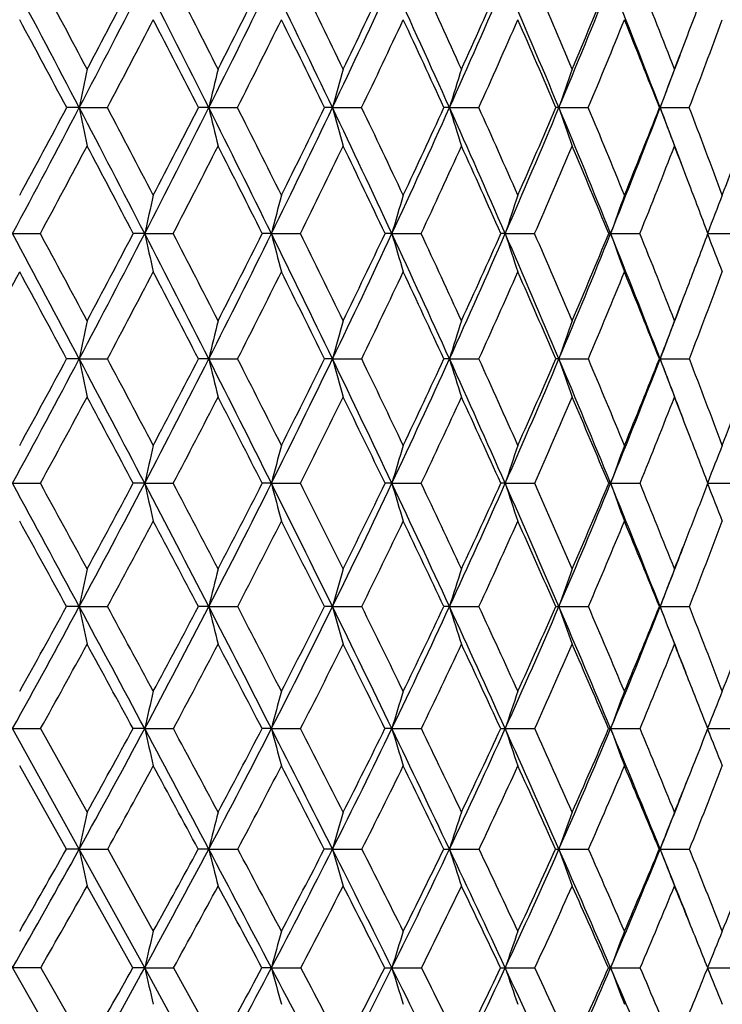
# Model space of a CAD drawing. Units: inches. Extents: x 0 to 11, y 0 to 8.5.
# Drawn here: x 5.6 to 5.8, y 5.2 to 5.5 of the extents above; entities that cross this region are included whole.
import ezdxf

# ---------------------------------------------------------------- set-up
doc = ezdxf.new("R2010")
doc.units = ezdxf.units.IN
doc.header["$LTSCALE"] = 0.605
doc.header["$MEASUREMENT"] = 0
doc.layers.get('0').update_dxf_attribs({"linetype": 'CONTINUOUS'})

msp = doc.modelspace()

# ---------------------------------------------------------------- linework, layer by layer
at = {"color": 7, "linetype": 'CONTINUOUS'}
for p, q in [((5.7520208801, 4.9827099478), (5.132407836, 6.067932144)), ((5.6388667104, 5.453676685), (5.6353691742, 5.453677073)), ((5.6388667104, 5.453676685), (5.6467247763, 5.453677073)), ((5.6750324207, 5.453676685), (5.6721684484, 5.453677073)), ((5.6750324207, 5.453676685), (5.683061163, 5.453677073)), ((5.70956904, 5.453676685), (5.7073587202, 5.453677073)), ((5.70956904, 5.453676685), (5.7177121428, 5.453677073)), ((5.7422343187, 5.453676685), (5.7406931553, 5.453677073)), ((5.7422343187, 5.453676685), (5.7504346641, 5.453677073)), ((5.7727991333, 5.453676685), (5.7719379364, 5.453677073)), ((5.7727991333, 5.453676685), (5.7809992017, 5.453677073)), ((5.8010490937, 5.453676685), (5.800873904, 5.453677073)), ((5.8010490937, 5.453676685), (5.8091913674, 5.453677073)), ((5.6202516192, 5.4185040457), (5.6280108119, 5.418504713)), ((5.6571373497, 5.4185040457), (5.6539472055, 5.418504713)), ((5.6571373497, 5.4185040457), (5.6650947284, 5.418504713)), ((5.6925195103, 5.4185040457), (5.689973879, 5.418504713)), ((5.6925195103, 5.4185040457), (5.7006192596, 5.418504713)), ((5.7261499206, 5.4185040457), (5.7242666578, 5.418504713)), ((5.7261499206, 5.4185040457), (5.7343352265, 5.418504713)), ((5.7577926872, 5.4185040457), (5.7565850027, 5.418504713)), ((5.7577926872, 5.4185040457), (5.7660061358, 5.418504713)), ((5.787225859, 5.4185040457), (5.7867022239, 5.418504713)), ((5.787225859, 5.4185040457), (5.7954098388, 5.418504713)), ((5.8144070913, 5.4185040481), (5.8223400897, 5.418504713)), ((5.6388663643, 5.3835170719), (5.6353528238, 5.3835178248)), ((5.6388663643, 5.3835170719), (5.6467409418, 5.3835178248)), ((5.6750320108, 5.3835170719), (5.6721527437, 5.3835178248)), ((5.6750320108, 5.3835170719), (5.6830766487, 5.3835178248)), ((5.7095685691, 5.3835170719), (5.7073437714, 5.3835178248)), ((5.7095685691, 5.3835170719), (5.7177268402, 5.3835178248)), ((5.7422337901, 5.3835170719), (5.7406790671, 5.3835178248)), ((5.7422337901, 5.3835170719), (5.7504484699, 5.3835178248)), ((5.7727985508, 5.3835170719), (5.7719248078, 5.3835178248)), ((5.7727985508, 5.3835170719), (5.7810120192, 5.3835178248)), ((5.8010484613, 5.3835170719), (5.8008618269, 5.3835178248)), ((5.8010484613, 5.3835170719), (5.8092031067, 5.3835178248)), ((5.6202516885, 5.3487768916), (5.628031669, 5.3487777648)), ((5.6571374335, 5.3487768916), (5.6539268822, 5.3487777648)), ((5.6571374335, 5.3487768916), (5.6651147954, 5.3487777648)), ((5.6925196079, 5.3487768916), (5.6899544442, 5.3487777648)), ((5.6925196079, 5.3487768916), (5.7006383958, 5.3487777648)), ((5.7261500312, 5.3487768916), (5.7242482478, 5.3487777648)), ((5.7261500312, 5.3487768916), (5.7343532976, 5.3487777648)), ((5.7577928102, 5.3487768916), (5.7565677468, 5.3487777648)), ((5.7577928102, 5.3487768916), (5.7660230151, 5.3487777648)), ((5.7872259935, 5.3487768916), (5.7954254078, 5.3487777648)), ((5.8143924983, 5.34877689), (5.8223542393, 5.3487777648)), ((5.6388666975, 5.3143446938), (5.6353270029, 5.3143459586)), ((5.6388666975, 5.3143446938), (5.6467664697, 5.3143459586)), ((5.6750324054, 5.3143446938), (5.6721279423, 5.3143459586)), ((5.6750324054, 5.3143446938), (5.6831011031, 5.3143459586)), ((5.7095690224, 5.3143446938), (5.7073201635, 5.3143459586)), ((5.7095690224, 5.3143446938), (5.7177500494, 5.3143459586)), ((5.7422342989, 5.3143446938), (5.7406568184, 5.3143459586)), ((5.7422342989, 5.3143446938), (5.7504702713, 5.3143459586)), ((5.7727991115, 5.3143446938), (5.7810322597, 5.3143459586)), ((5.80104907, 5.3143446938), (5.8008427539, 5.3143459586)), ((5.80104907, 5.3143446938), (5.8092216444, 5.3143459586)), ((5.6202515883, 5.2802813106), (5.6280649838, 5.2802828885)), ((5.638866376, 5.2466459213), (5.6202515883, 5.2802813106)), ((5.6280649838, 5.2802828885), (5.6410630901, 5.2569711485)), ((5.6571373125, 5.2802813106), (5.653894418, 5.2802828885)), ((5.6571373125, 5.2802813106), (5.6651468479, 5.2802828885)), ((5.6925194669, 5.2802813106), (5.6899233992, 5.2802828885)), ((5.6925194669, 5.2802813106), (5.7006689613, 5.2802828885)), ((5.7261498713, 5.2802813106), (5.7242188397, 5.2802828885)), ((5.7261498713, 5.2802813106), (5.7343821616, 5.2802828885)), ((5.7577926324, 5.2802813106), (5.7660499752, 5.2802828885)), ((5.7872257991, 5.2802813106), (5.795450275, 5.2802828885)), ((5.8143691932, 5.2802813128), (5.822376839, 5.2802828885)), ((5.6352868619, 5.2466476497), (5.6222396965, 5.2698766938)), ((5.638866376, 5.2466459213), (5.6352868485, 5.2466476514)), ((5.638866376, 5.2466459213), (5.6468061659, 5.2466476514)), ((5.6571374763, 5.2134972342), (5.638866376, 5.2466459213)), ((5.6468061659, 5.2466476514), (5.6595386264, 5.2237075843)), ((5.6750320246, 5.2466459213), (5.6720893731, 5.2466476514)), ((5.6750320246, 5.2466459213), (5.6831391295, 5.2466476514)), ((5.709568585, 5.2466459213), (5.70728345, 5.2466476514)), ((5.709568585, 5.2466459213), (5.7177861394, 5.2466476514)), ((5.742233808, 5.2466459213), (5.7505041716, 5.2466476514)), ((5.7727985705, 5.2466459213), (5.7810637327, 5.2466476514)), ((5.8010484827, 5.2466459213), (5.8092504693, 5.2466476514)), ((5.6538492766, 5.2134991924), (5.6410630907, 5.2363453721)), ((5.62811132, 5.2134991947), (5.6202517239, 5.2134972342)), ((5.6281112695, 5.2134992531), (5.6410630901, 5.1909770034)), ((5.6571374763, 5.2134972342), (5.6538492615, 5.2134991947)), ((5.6571374763, 5.2134972342), (5.6651914283, 5.2134991947)), ((5.6750323775, 5.1808940521), (5.6571374763, 5.2134972342)), ((5.6651914283, 5.2134991947), (5.6776338927, 5.1909770034)), ((5.6925196578, 5.2134972342), (5.6898802162, 5.2134991947)), ((5.6925196578, 5.2134972342), (5.7007114729, 5.2134991947)), ((5.7261500878, 5.2134972342), (5.7344223064, 5.2134991947)), ((5.7577928732, 5.2134972342), (5.7660874715, 5.2134991947)), ((5.7872260623, 5.2134972342), (5.7954848599, 5.2134991947)), ((5.8143367658, 5.2134972333), (5.8224082698, 5.2134991947))]:
    msp.add_line(p, q, dxfattribs=at)
for centre, radius, start, end in [((-0.0683605007, 2.4663144691), 6.4417990848, 27.6291321911, 27.9840596563), ((0.0960625368, 2.5317134299), 6.2727764265, 27.8739032343, 28.1280423292), ((1.7840048121, 7.471448722), 4.3510187598, 332.3708377723, 332.8942182174), ((1.7328780763, 7.531386917), 4.4211214757, 332.1263168138, 332.48587502), ((1.1358720939, 3.1745612348), 5.079206996, 26.6612579564, 27.1076706329), ((1.2447830676, 3.2154700058), 4.9707026771, 26.9002431182, 27.2182180431), ((2.3801152133, 7.1080642904), 3.6869333806, 333.3386384182, 333.9507882593), ((2.3460243127, 7.154621837), 3.7358329447, 333.1001013191, 333.5217992921), ((1.9489852595, 3.6589580317), 4.1668939769, 25.5125621893, 26.0515568377), ((2.0275959109, 3.6874431663), 4.0910319191, 25.7443192774, 26.1269078514), ((2.8334637676, 6.8262935011), 3.1868571449, 334.4872619692, 335.1883895546), ((2.8103582713, 6.8638768179), 3.2219985478, 334.256167753, 334.7401796324), ((2.5362195048, 4.014043745), 3.5144094794, 24.182047763, 24.8144278217), ((2.5965982613, 4.0356333702), 3.4579668024, 24.4049573351, 24.8527384023), ((3.1895270394, 6.5999601569), 2.7982637924, 335.8177174063, 336.6075370897), ((3.1743251528, 6.6310176823), 2.8235394869, 335.5956821311, 336.1419220277), ((2.9798851754, 4.2871097866), 3.0267551445, 22.6697128516, 23.3957557105), ((3.0285246562, 4.3046377555), 2.9826850411, 22.8819695277, 23.395158405), ((3.4753214719, 6.4133183358), 2.4898425056, 337.3300197482, 338.2074975005), ((3.4661622434, 6.4394358061), 2.5076525577, 337.1188267949, 337.7267152232), ((3.3254413668, 4.5045163696), 2.6513277658, 20.9770721394, 21.796257689), ((3.3661336098, 4.5195506384), 2.6155546387, 21.1766886421, 21.7549445878), ((3.7059076107, 6.2776135143), 2.2511671856, 339.0849935241, 339.4928085594), ((-0.1833836671, 2.3574199621), 6.5912588146, 28.0182003001, 28.2601997657), ((1.8727338568, 7.4392187915), 4.2644323627, 332.2506059138, 332.6226678042), ((1.0690412654, 3.1010005032), 5.1695132201, 27.0717555883, 27.3777381175), ((2.4511360338, 7.0825434945), 3.6191913268, 333.2522329161, 333.6866114589), ((1.9080965617, 3.6053130989), 4.225025722, 25.9432009989, 26.3140035285), ((2.8919822819, 6.8053290024), 3.13236527, 334.4364720241, 334.933212512), ((2.511029402, 3.9728902368), 3.5529505529, 24.6312503206, 25.0675253345), ((3.2394434584, 6.5819323914), 2.7528234412, 335.8043450372, 336.3632850691), ((2.9650718209, 4.2543894698), 3.0523414225, 23.1355286989, 23.637584896), ((3.5189977772, 6.3973026436), 2.4509344466, 337.3558593096, 337.9762853977), ((3.3179725628, 4.4777831508), 2.667802097, 21.4570988625, 22.0247069649), ((3.7469344185, 6.2416139512), 2.2076567323, 339.0893919094, 339.7699064521), ((3.7008280343, 6.2795557289), 2.2566054108, 338.8243845543, 339.084970079), ((3.7021567039, 6.2583794785), 2.2478647312, 339.0234749661, 339.4412227214), ((7.8851563484, 4.9994856193), 2.2917475127, 168.29529358, 168.5691295248), ((7.602800472, 4.9919969203), 1.9822809751, 166.2127983503, 166.5319388294), ((7.4180623959, 4.9836652254), 1.771965101, 164.2580962435, 164.6182682154), ((7.2933118719, 4.9747238604), 1.6233414256, 162.4431769392, 162.8399838674), ((7.2075484642, 4.9654232376), 1.5155517383, 160.7771970036, 161.2062653035), ((7.1481045384, 4.9560238374), 1.4360420355, 159.266784893, 159.7238775735), ((1.7681446723, 7.4797409), 4.3689158037, 331.8490601036, 332.3709491312), ((1.7168252976, 7.5399734138), 4.4393263833, 331.6099680389, 331.9684383124), ((0.0447679683, 2.5254566873), 6.3141438922, 27.2700644174, 27.6297204925), ((7.7779142016, 5.8861779863), 2.1823339674, 191.4307207684, 191.7181232224), ((0.1988602032, 2.5859039947), 6.1565697296, 27.5053530776, 27.7624601332), ((2.3608353753, 7.1177291563), 3.7085000584, 332.729149494, 333.3388537735), ((2.3265376612, 7.1646025829), 3.7577269146, 332.4952613098, 332.9152057333), ((1.2348387537, 3.2241732291), 4.9685013294, 26.2091049016, 26.6620744977), ((7.5108217531, 5.8933227673), 1.887699963, 193.467890971, 193.8028352216), ((1.337243693, 3.2622114188), 4.867098848, 26.4382113275, 26.7604420068), ((2.8125651834, 6.8362471625), 3.2100050577, 333.7899119156, 334.4875866514), ((2.7891765802, 6.8741899434), 3.2455575669, 333.5625636148, 334.0441045523), ((2.0373887255, 3.7010643057), 4.0689751061, 24.9660808846, 25.513627268), ((7.3366004551, 5.9012720227), 1.6874752774, 195.3815449676, 195.7595436439), ((2.1116007112, 3.7277922611), 3.9978391715, 25.1875247063, 25.5757751774), ((3.1683285554, 6.6094561406), 2.8214919862, 335.0327522326, 335.8181456028), ((3.1527794929, 6.6408943499), 2.8472411365, 334.8134252863, 335.356491894), ((2.6159907902, 4.0497775646), 3.4270003414, 23.5403566146, 24.1833713025), ((7.2194072207, 5.909803061), 1.5459919318, 197.1598163588, 197.5762529602), ((2.6732470016, 4.0702570068), 3.3738605469, 23.7524778992, 24.2073901577), ((3.4548447157, 6.4218469678), 2.5120243587, 336.4583201075, 337.3305328056), ((3.4452902555, 6.448344676), 2.5303464533, 336.2486569152, 336.8527562972), ((3.0521352392, 4.3171997303), 2.9484897649, 21.9325428924, 22.671291626), ((7.1392345137, 5.9186769289), 1.4433886779, 198.7935252548, 199.2438079826), ((3.0984755345, 4.3340123638), 2.9068165209, 22.1334987967, 22.6552810359), ((3.6888637151, 6.2634861442), 2.262104868, 338.0660197095, 339.0232334231), ((3.6842412148, 6.2860806853), 2.2744295525, 337.8678216632, 338.5318800131), ((3.3695800554, 4.5214613819), 2.6040482053, 20.6090221223, 20.9766197638), ((7.0840099204, 5.9276450705), 1.3677114145, 200.275906134, 200.7555872277), ((3.4297869163, 4.5440690065), 2.5473422182, 20.3328320435, 20.9210515628), ((3.8807743583, 6.1471574726), 2.0663663248, 339.6686708093, 340.3907401555), ((1.8603748664, 7.4457006615), 4.2783880178, 331.7172977114, 332.0884385817), ((-0.0825402911, 2.4109560087), 6.4770856149, 27.6673041942, 27.9117610975), ((2.4343914638, 7.0909630934), 3.6379335642, 332.6304700995, 333.0632030007), ((1.1617123514, 3.1482033459), 5.0655128863, 26.6274778899, 26.9372347189), ((2.8729399093, 6.8144319661), 3.1534716431, 333.7260439104, 334.220368607), ((1.9932546018, 3.6465547771), 4.1304064655, 25.4041994844, 25.7802230938), ((3.2196428437, 6.5908333042), 2.7745327726, 335.0054598639, 335.5612386659), ((2.5892762876, 4.0085595608), 3.466956858, 23.9965038328, 24.439523821), ((3.4996177421, 6.4053982752), 2.4719375507, 336.4693946158, 337.0860157873), ((3.0368355305, 4.2848338241), 2.9743867496, 22.4045877707, 22.9149204772), ((3.7288690146, 6.2485290603), 2.2270005378, 338.1171809748, 338.7934176844), ((3.3676632552, 4.4972257621), 2.6144429593, 20.9731356974, 21.206578276), ((3.3916205481, 4.5063880476), 2.5887934182, 20.6300615413, 20.9735732337), ((7.744545824, 4.9555680163), 2.1381262605, 167.2017848315, 167.4955861625), ((7.5154326849, 4.9474945871), 1.8827804843, 165.1761132668, 165.5126081276), ((7.3627803948, 4.9386798303), 1.7055176888, 163.2851475822, 163.6600182654), ((7.2585831297, 4.9293706088), 1.5784877166, 161.5394343057, 161.9483193886), ((7.1865460936, 4.9198276415), 1.4855218865, 159.9468102568, 160.3854340965), ((7.1363591243, 4.910384082), 1.4163957701, 158.5127444128, 158.9677225086), ((-1.7476920472, 1.4759598056), 8.3564495424, 27.8792516509, 28.1509791777), ((-1.4294702609, 1.6177398427), 8.0158500916, 28.1070310168, 28.3044232953), ((2.3521490773, 7.1221790873), 3.7182598253, 332.121315347, 332.7295303511), ((2.3133206972, 7.1715028958), 3.7726367704, 331.8934920274, 332.3116977673), ((0.1817886858, 2.5959775078), 6.1600405071, 26.9054593404, 27.2709755597), ((7.5971698484, 5.8487310379), 1.9871641504, 192.5037197262, 192.8195868818), ((0.3660701822, 2.6728371242), 5.9681112296, 27.1279171043, 27.3907450229), ((2.8004864532, 6.8421617951), 3.2234541397, 333.0951728124, 333.7904139506), ((2.7744151406, 6.8815606093), 3.2620569316, 332.872787823, 333.3520544351), ((1.352287468, 3.2818731124), 4.8376446673, 25.7493711498, 26.2103293778), ((7.3868120772, 5.8562552932), 1.7499295577, 194.4866039554, 194.8483589829), ((1.4737222353, 3.3299386946), 4.7147392788, 25.9651726772, 26.294589671), ((3.1547864077, 6.6157258342), 2.8364150483, 334.2513075708, 335.0334058323), ((3.1375121329, 6.6481141645), 2.8641296219, 334.0357346939, 334.5759999123), ((2.1406285044, 3.7490127442), 3.9551441227, 24.4098114429, 24.9676393997), ((7.247380845, 5.8644705721), 1.5852538182, 196.3391122977, 196.7421096065), ((2.227741105, 3.7822754267), 3.8695540583, 24.6174537871, 25.014460801), ((3.4409585139, 6.4278597222), 2.5271563996, 335.5909589124, 336.4590923367), ((3.4304236819, 6.4549315029), 2.5466069775, 335.3836729505, 335.9845217948), ((2.707974191, 4.0897297198), 3.3267152071, 22.8865913519, 23.5422581201), ((7.1528340954, 5.8731467597), 1.4672561222, 198.0507415702, 198.4902893886), ((2.7744078657, 4.1146355197), 3.2633931855, 23.0843942974, 23.5496753192), ((3.675639245, 6.2687745846), 2.2763475169, 337.1143119988, 338.0668806739), ((3.6705636663, 6.2916875594), 2.2892118221, 336.9169608606, 337.5774733745), ((3.1346246284, 4.3502942488), 2.8596093193, 21.1810428789, 21.934781394), ((7.0880135469, 5.8820408382), 1.3809109193, 199.6135684113, 200.0850681563), ((3.1877110735, 4.3701701331), 2.8105334444, 21.3671518684, 21.9008776074), ((3.8691056892, 6.15152054), 2.0788241284, 338.9427389995, 339.3529128896), ((7.0433301052, 5.890845013), 1.3167236357, 201.031901671, 201.5209908404), ((1.8738567376, 7.4384563723), 4.2630831321, 331.181861011, 331.5539172021), ((-2.0129337959, 1.2715053694), 8.683601485, 28.2641807184, 28.446357503), ((2.4385099075, 7.0888350528), 3.6332978432, 332.0073722408, 332.440436135), ((0.0481132823, 2.4792097146), 6.329678154, 27.3122655901, 27.5600782666), ((2.8713226526, 6.815242238), 3.1552805469, 333.0151408822, 333.5091792052), ((1.2773229465, 3.2059022949), 4.9363036735, 26.1768279243, 26.4915073191), ((3.2146360651, 6.5931845556), 2.7800642129, 334.206951281, 334.7618323768), ((2.0967877603, 3.6954486192), 4.0159085571, 24.8564037196, 25.2390481712), ((3.4929690762, 6.4083136869), 2.4791974048, 335.5840511437, 336.1992452764), ((2.6826431597, 4.0498381413), 3.3648718596, 23.3504323051, 23.8018424764), ((3.721855455, 6.2513657021), 2.2345661086, 337.1466234002, 337.8210418911), ((3.1212957186, 4.3193667442), 2.8831392747, 21.6597879787, 22.1802760889), ((3.9114718647, 6.1160489267), 2.0342039431, 338.8932319171, 339.6250323315), ((3.8685267966, 6.1517444336), 2.0794448087, 338.6344684748, 338.9427129392), ((3.8681151253, 6.1324645675), 2.0729577016, 338.8203043643, 339.2965170876), ((7.9180689662, 4.9189966281), 2.3260575538, 168.212532747, 168.4804139049), ((7.6314952143, 4.9112292498), 2.0126609386, 166.1163837813, 166.4285117389), ((7.4439212009, 4.9025874944), 1.7997978526, 164.1493325754, 164.5015024058), ((7.317190061, 4.893313374), 1.6494808033, 162.3234037083, 162.7112942341), ((7.2300081287, 4.8836666223), 1.5405551681, 160.6477436912, 161.0670620499), ((7.1695314268, 4.8739174154), 1.4602867652, 159.1289362711, 159.5755296642), ((2.3654625196, 7.1151332513), 3.7031969058, 331.5115570831, 332.1213573496), ((2.3280806422, 7.1635572312), 3.7558740261, 331.2907433755, 331.7099821768), ((-1.5316886412, 1.5900979938), 8.1121444383, 27.6028257143, 27.8800607586), ((7.7061565569, 5.8048514831), 2.1097894271, 191.5196786642, 191.8146787659), ((-1.2305053948, 1.7238959102), 7.7903369459, 27.8179693296, 28.0189955981), ((2.8076625891, 6.8385128549), 3.2154035717, 332.3989496464, 333.0952922843), ((2.7823606804, 6.8774459166), 3.2531091932, 332.1826125497, 332.6625131267), ((0.3541879514, 2.6833259787), 5.9667757997, 26.533144847, 26.9066181275), ((7.4497042487, 5.8119246093), 1.8256490819, 193.5716051625, 193.9153156531), ((0.5268565123, 2.7550878799), 5.7875081054, 26.7425700568, 27.0106252986), ((3.1578277195, 6.6142463553), 2.8330329918, 333.4688925939, 334.251537273), ((3.1409674695, 6.6464036825), 2.8602741359, 333.2582389558, 333.7987028079), ((1.497258158, 3.3516572046), 4.6767524544, 25.2793060646, 25.7509105598), ((7.2828777551, 5.8197941234), 1.6326786152, 195.4986405267, 195.8864252854), ((1.6100165235, 3.3961752091), 4.5632022438, 25.4816613603, 25.8180629423), ((3.4417213224, 6.427498533), 2.5263125114, 334.7230234346, 335.5912690856), ((3.4312471494, 6.4545376907), 2.545694298, 334.5193987261, 335.1200620858), ((2.2661281108, 3.8058257841), 3.8173839856, 23.8404222139, 24.4117525269), ((7.1710503975, 5.8282395844), 1.4964274158, 197.2888758062, 197.7159717091), ((2.3463739041, 3.8364912162), 3.7391195458, 24.0341871963, 24.4400486528), ((3.6754728674, 6.2688290844), 2.2765219924, 336.1622420215, 337.1146767738), ((3.6701978807, 6.2918316074), 2.2896047913, 335.9671413981, 336.6272071064), ((2.8184556583, 4.1362256607), 3.2068485762, 22.2168482544, 22.8889417324), ((7.0948896922, 5.837024435), 1.3977102399, 198.933135439, 199.3948118457), ((2.879229954, 4.1591666372), 3.1495039267, 22.4003298476, 22.8763785165), ((3.8695878229, 6.1318891822), 2.0713765986, 337.7862050628, 338.8204272338), ((3.8685611522, 6.1517225757), 2.0794048516, 337.6012833259, 338.3192280696), ((3.2011714431, 4.3760935716), 2.788236471, 20.8125974343, 21.1807968208), ((7.0427274214, 5.8459026251), 1.3249781281, 200.4246948472, 200.9163767851), ((3.2810801938, 4.4065531141), 2.7103257201, 20.5821025508, 21.1284647829), ((4.0338759867, 6.0294224973), 1.9061785141, 339.419796527, 340.1932990839), ((2.4488593619, 7.0833313835), 3.6215760125, 331.3831565361, 331.8166200378), ((-1.7731146709, 1.400114673), 8.4114735072, 27.9978049296, 28.1838928358), ((2.8764158196, 6.8126503384), 3.1495658255, 332.3036581796, 332.7977182794), ((0.2332744945, 2.5744960496), 6.1214373469, 26.949664834, 27.2030140122), ((3.2161849709, 6.5924432497), 2.7783471091, 333.4084105121, 333.9628868216), ((1.4301490019, 3.2806865251), 4.7661609049, 25.7160403392, 26.0380556393), ((3.4925937162, 6.4084946501), 2.4796140623, 334.6991229003, 335.3135601248), ((2.2275534601, 3.7556845259), 3.8719359435, 24.2957134353, 24.687616808), ((3.7207841963, 6.2518282792), 2.2357330023, 336.1767228964, 336.8501615787), ((2.7968688963, 4.0988076444), 3.2405914747, 22.6886213656, 23.1512705402), ((3.9108508224, 6.1162937999), 2.0348715518, 337.8407888347, 338.5716409454), ((3.1998389261, 4.3503989394), 2.7986876767, 21.1825299877, 21.4286682352), ((3.2368183858, 4.3647059421), 2.7590370741, 20.8959640019, 21.1829833692), ((7.7722090772, 4.8747308632), 2.1675441622, 167.080184192, 167.3671991727), ((7.5401909106, 4.8663070436), 1.9096246744, 165.0369057714, 165.3655204542), ((7.3855762336, 4.857109716), 1.7307316177, 163.1301385328, 163.4961040075), ((7.2800162949, 4.8473964592), 1.6026686105, 161.3704429098, 161.7694746644), ((7.2070169963, 4.8374393099), 1.5090634891, 159.7656152932, 160.1935209667), ((7.1561546694, 4.8275795816), 1.4395739684, 158.3210456442, 158.765583485), ((-4.8979826817, -0.3599227326), 11.9675605561, 28.3031977061, 28.4905935749), ((-4.4158705097, -0.1385888906), 11.4451371239, 28.5130986587, 28.6494620588), ((2.833249882, 6.825151017), 3.1865375349, 331.6978261158, 332.3987030971), ((2.814764046, 6.8602237198), 3.2164133163, 331.4873087786, 331.9711178046), ((-1.2710197405, 1.7262349322), 7.8180670293, 27.3194388059, 27.6038248229), ((7.5285636118, 5.768238093), 1.9178591294, 192.6334671637, 192.957372117), ((-1.0560402052, 1.8158529529), 7.59312072, 27.5246043197, 27.7283242405), ((3.1771166451, 6.604626778), 2.8114784372, 332.6816802003, 333.4686992206), ((3.16480087, 6.6342912387), 2.8335394091, 332.4760501096, 333.0201161119), ((0.5590774528, 2.7854693424), 5.7378370447, 26.1508947999, 26.5345635973), ((7.3274900703, 5.7757292676), 1.6897978413, 194.6352555123, 195.006083943), ((0.6803574327, 2.8323114053), 5.6156766188, 26.3501087196, 26.6227791642), ((3.4568564855, 6.4203588874), 2.5095778869, 333.8503483521, 334.7228732679), ((3.4492085573, 6.445892554), 2.5257605947, 333.6508256052, 334.2547826589), ((1.667376954, 3.4318347017), 4.4886864729, 24.7960784301, 25.2811773901), ((7.1946799849, 5.7839084242), 1.5316395383, 196.5047755119, 196.9177256999), ((1.7457260601, 3.4607141867), 4.4129277487, 24.9879642373, 25.3310843412), ((3.688126013, 6.2632440028), 2.2626910414, 335.2053321967, 336.1621126854), ((3.6844237783, 6.2854133945), 2.2739980282, 335.0132756975, 335.6764215908), ((2.4118698876, 3.8700647143), 3.6581128889, 23.2544730568, 23.8427676066), ((7.1050287658, 5.7925464685), 1.4184414536, 198.2315013754, 198.6817329646), ((2.4673146495, 3.8902762709), 3.6067580302, 23.4374840865, 23.8522924263), ((3.8811116543, 6.127188748), 2.0589310072, 336.7471623778, 337.7860610187), ((3.8807130326, 6.1466474283), 2.0662357047, 336.5640875365, 337.2850650198), ((5.7871991977, 5.4990388903), 0.1502620011, 269.8044069809, 270.0102174078), ((7.0439199289, 5.8014014637), 1.3357202741, 199.8075437532, 200.2903221901), ((2.9456839738, 4.1880267193), 3.0694791109, 21.5270888926, 22.2196736766), ((2.9876425952, 4.2036984099), 3.0323012799, 21.6995095108, 22.1867814241), ((4.0411293718, 6.0266821552), 1.8984247373, 338.6904349655, 339.0785415789), ((7.0021254476, 5.8101767082), 1.2743446107, 201.2365855422, 201.7381284129), ((-5.3794364146, -0.7122602027), 12.5556758155, 28.6847869249, 28.8089640297), ((2.8886878352, 6.8062000382), 3.135701891, 331.590894241, 332.0853696767), ((-1.4666751704, 1.5626300251), 8.0646067767, 27.7236547948, 27.9153080035), ((3.2247862016, 6.5881320322), 2.7687259013, 332.6088800714, 333.1635566491), ((0.45958663, 2.6891570059), 5.8677358812, 26.576598483, 26.8373838535), ((3.4987642585, 6.4055764141), 2.4727882739, 333.8134285774, 334.4278530417), ((1.6113804287, 3.3675712922), 4.5651785479, 25.2418435388, 25.5733407403), ((3.7257740034, 6.2496258881), 2.2302787996, 335.206088771, 335.8794236627), ((2.3792426581, 3.8237651328), 3.7056689999, 23.718497729, 24.1220448262), ((3.9158276796, 6.1142613527), 2.0294956919, 336.7873451284, 337.5182440138), ((2.9271986533, 4.1529038828), 3.0994803039, 22.0071038061, 22.4836020118), ((4.0482928219, 6.0238825725), 1.8907336609, 338.3022153022, 338.6905843805), ((4.0744606807, 5.9957213163), 1.8637778783, 338.5562087662, 339.34210206), ((4.0475239134, 6.006001571), 1.885003902, 338.4738419143, 339.0421588696), ((7.9449176048, 4.8380543461), 2.3547236107, 168.0689236649, 168.3302560523), ((7.6553355091, 4.8298961542), 2.0386983028, 165.9491343777, 166.2535091651), ((7.4658108889, 4.8208195851), 1.8242676685, 163.9607243619, 164.3039976643), ((7.3377777197, 4.81107883), 1.6730317801, 162.1157754322, 162.4936977531), ((7.2497138432, 4.8009466925), 1.563603093, 160.4234124182, 160.8317718468), ((7.1886373318, 4.7907069432), 1.4831040686, 158.8901368661, 159.3248690256), ((2.8651759023, 6.8080054532), 3.1502988892, 330.9910800725, 331.6970832666), ((2.8445896535, 6.8439585959), 3.1824408761, 330.7862431985, 331.2727025418), ((-4.5180112779, -0.15544293), 11.5360628836, 28.1118331317, 28.3038146107), ((7.6269770499, 5.7249532938), 2.0300695052, 191.669343181, 191.9719569645), ((-4.0287899828, 0.0713369468), 11.0047960528, 28.3125728754, 28.4524627222), ((3.2018139064, 6.5919101218), 2.7836995468, 331.8889571026, 332.6809386072), ((3.1879236327, 6.6221872884), 2.8074401394, 331.6882729227, 332.234860577), ((-1.0042274676, 1.8639039871), 7.5178489956, 27.0286179579, 27.3204365703), ((7.382474205, 5.7320279009), 1.7577874617, 193.7460378088, 194.098468674), ((-0.7850563244, 1.9567672778), 7.2876879121, 27.2243360057, 27.4335341976), ((3.4766125009, 6.4106954364), 2.4875851298, 332.972230631, 333.8496007548), ((3.467854148, 6.4366080956), 2.5049312287, 332.7767979146, 333.3832066743), ((0.7677897494, 2.8877943401), 5.5053909037, 25.7580423048, 26.1523156201), ((7.2239826658, 5.7398990663), 1.573068723, 195.6955081349, 196.0929491506), ((0.8919744321, 2.9368588416), 5.379642674, 25.9474953408, 26.2278194311), ((3.7047211411, 6.2556111973), 2.244424759, 334.2429086485, 335.2045594085), ((3.7001237609, 6.2780497527), 2.256656878, 334.053960039, 334.7195514534), ((1.8399041569, 3.5113839841), 4.2987030437, 24.2988198354, 24.7979556894), ((7.1182277564, 5.7483463059), 1.4428150936, 197.5057772269, 197.94330076), ((1.9204459253, 3.5418896207), 4.2202710767, 24.4805998587, 24.8337270937), ((3.8959852857, 6.1208298614), 2.0427551156, 335.7022930258, 336.7463325252), ((3.8948559677, 6.1404702028), 2.050802519, 335.5212093244, 336.244800497), ((5.7728229587, 5.647906953), 0.3335622601, 269.8421635873, 269.9959037909), ((2.559060101, 3.9331598024), 3.4979694298, 22.6508977357, 23.2568271899), ((7.0466270112, 5.7571330039), 1.3485914895, 199.1676814751, 199.640405447), ((2.6162436394, 3.9545992103), 3.4445316417, 22.8234264163, 23.2507068677), ((4.0569791304, 6.0022696938), 1.8748388624, 337.3504509224, 338.4739095937), ((4.059044554, 6.0195453985), 1.8791400434, 337.1787567141, 337.9585190487), ((3.0388188609, 4.2247728486), 2.9693572594, 21.1435857924, 21.5269372808), ((6.9979610556, 5.7660130683), 1.2792977065, 200.6745703425, 201.1777857142), ((3.1170492103, 4.2549654686), 2.8931089571, 20.9776030659, 21.4798337421), ((4.1969850698, 5.9123008202), 1.7364845742, 339.024974905, 339.858002736), ((2.9249393862, 6.7865214817), 3.0944535375, 330.8725259747, 331.3708564183), ((-5.0570693167, -0.5361189866), 12.1883253623, 28.5034001366, 28.6295425454), ((3.2529482603, 6.5734792238), 2.7369798661, 331.8039333433, 332.3622622754), ((-1.2192364105, 1.6923633681), 7.7852203505, 27.4428051533, 27.638414853), ((3.5215985494, 6.3942940337), 2.4473186739, 332.922415319, 333.5403900403), ((0.6606395582, 2.7893916073), 5.643082014, 26.1936352634, 26.4606108872), ((3.7449140512, 6.2407401865), 2.2091766755, 334.2301020887, 334.9069103477), ((1.7810099423, 3.4471788198), 4.3777975384, 24.7542728328, 25.0943925064), ((3.9328876021, 6.1068991116), 2.0109148829, 335.728261719, 336.4627532316), ((2.5258186847, 3.8877850883), 3.5457214955, 23.1242391055, 23.5389786349), ((4.0906686073, 5.9893202583), 1.84635168, 337.4170388952, 338.206863305), ((3.033386944, 4.1956078482), 2.9850265984, 21.520825814, 21.7937832838), ((7.7896031961, 4.7946123427), 2.1870722648, 166.8894564758, 167.1697375177), ((7.5563433258, 4.7857280206), 1.9283211178, 164.8186528912, 165.1393921762), ((7.4009881678, 4.7760278984), 1.7491011472, 162.887217908, 163.2442190186), ((7.2949978041, 4.7657836385), 1.6210205411, 161.1057277041, 161.4947704875), ((7.221766181, 4.75528215), 1.5275896786, 159.481908186, 159.8988753604), ((3.077963683, 4.2131707016), 2.937114812, 21.3042206816, 21.5211000313), ((7.1708262325, 4.7448701583), 1.4584181094, 158.0210183853, 158.4552084712), ((3.2355957625, 6.573896441), 2.7454150112, 331.0895151271, 331.8883585081), ((3.2197449043, 6.6049118653), 2.7712318439, 330.8954420362, 331.4456065406), ((-4.092449694, 0.0717245763), 11.0536650053, 27.9151444827, 28.1126294605), ((7.4505632507, 5.6887131674), 1.839345856, 192.8296311844, 193.1622554873), ((-3.5252457816, 0.3424049819), 10.4329264785, 28.1033235542, 28.248557483), ((3.5043310015, 6.396583075), 2.4564808954, 332.0874233649, 332.9716520684), ((3.4941664277, 6.4229519061), 2.4752861042, 331.8975965586, 332.5075906723), ((-0.7083770139, 2.0146539947), 7.1858052802, 26.7292165764, 27.0298929425), ((7.2602037529, 5.6962353006), 1.6219284023, 194.8599034325, 195.2405091314), ((-0.4551646669, 2.1262767621), 6.9167942215, 26.9120443077, 27.1288101113), ((3.7283227718, 6.2442482635), 2.2182302418, 333.2737054475, 334.2423330612), ((3.7227172844, 6.2669454577), 2.2314819333, 333.0892191367, 333.7584918348), ((0.9972498397, 2.9983292725), 5.2506952504, 25.35300673, 25.7598425647), ((7.1350552228, 5.7044482685), 1.4713707547, 196.7550181184, 197.1786157585), ((1.1397483819, 3.0572133116), 5.1041843534, 25.5292279139, 25.8195741437), ((3.9170402623, 6.1113474948), 2.0196634102, 334.6503318959, 335.7016904369), ((3.9152602693, 6.1310747719), 2.0283388887, 334.4724177374, 335.1999709801), ((5.7578454286, 5.8192415623), 0.5389602543, 269.8612417122, 269.9943873453), ((2.0281778053, 3.5962030465), 4.0922055616, 23.7855027135, 24.3011816259), ((7.0510854538, 5.713122018), 1.3638025516, 198.5044216301, 198.9659957979), ((2.1197464191, 3.6324211373), 4.0013720115, 23.9536973985, 24.3194786164), ((4.0767953294, 5.9940244739), 1.8533757565, 336.2183290256, 337.3497781515), ((4.0783634727, 6.0113113691), 1.8581394453, 336.0483652352, 336.8325542198), ((5.7872542818, 5.3916655516), 0.1113842446, 269.6946690451, 269.9853485686), ((2.7186682698, 3.9995795352), 3.325092833, 22.027223224, 22.653842033), ((6.9942975367, 5.7220136125), 1.2853597186, 200.1002835428, 200.5949434664), ((2.7829487264, 4.0245427985), 3.2637476548, 22.1858060886, 22.6284715091), ((4.2104471155, 5.907111028), 1.7220567858, 338.3231013132, 338.6539636541), ((6.9558763269, 5.730836951), 1.2273252289, 201.5451218341, 202.0602367207), ((4.2196245276, 5.9034456433), 1.7121744951, 337.8164391786, 338.3236465863), ((3.2916811701, 6.5526607387), 2.6930064854, 330.9898402018, 331.553430848), ((-4.6337615401, -0.3066457629), 11.7068198515, 28.3179454364, 28.4471668509), ((3.5535721828, 6.3778989405), 2.4113865016, 332.0222284323, 332.6454149105), ((-0.92041309, 1.8471218085), 7.4487003923, 27.1545212599, 27.355515299), ((3.7724658382, 6.2273936055), 2.1785623014, 333.2447439566, 333.9268804458), ((0.8938737867, 2.9036899318), 5.383346667, 25.799501241, 26.0744230232), ((3.9573100919, 6.0958406688), 1.9841052867, 334.6594273283, 335.3993942261), ((1.9730340047, 3.5352770365), 4.1665283247, 24.2514910252, 24.6023280295), ((4.1136366456, 5.9797300514), 1.821461747, 336.2673638026, 337.0631499097), ((2.6889445347, 3.9569993414), 3.3685187751, 22.5105303354, 22.9388913927), ((4.2463420463, 5.8759525373), 1.684846396, 338.0678250313, 338.9168917774), ((4.2179305792, 5.887050301), 1.7077412175, 337.9756356583, 338.6736484088), ((7.9557140149, 4.7591279443), 2.3675845834, 167.8615475127, 168.1170116806), ((7.6657712494, 4.7504872738), 2.0516374106, 165.7077391451, 166.0051047976), ((7.476174717, 4.7408739002), 1.8375806276, 163.6886445557, 164.0238019516), ((7.3482339448, 4.7305570521), 1.6868859358, 161.8164205518, 162.1851679811), ((7.2603559106, 4.7198256699), 1.5780894833, 160.100150972, 160.4983377298), ((7.1995147928, 4.7089803088), 1.4982631049, 158.5462081573, 158.9698432453), ((3.2841148389, 6.5471562564), 2.6900152292, 330.278722175, 331.0884827506), ((3.270476096, 6.5764538339), 2.7130636643, 330.0922705417, 330.6496066361), ((7.5380552705, 5.6462869187), 1.9407811272, 191.8832199141, 192.1941508803), ((3.5451488448, 6.375009535), 2.4103125947, 331.1909026738, 332.0863758479), ((3.5361091458, 6.4003642435), 2.4276477613, 331.0078341723, 331.6249878224), ((-3.6120283539, 0.3260579434), 10.5100750008, 27.7117886837, 27.9161042885), ((7.3071233065, 5.653426274), 1.6820202756, 193.995184116, 194.3570789568), ((-3.1044714064, 0.5669350821), 9.955993605, 27.887408633, 28.0368756775), ((3.7636413969, 6.2265103801), 2.1787076397, 332.2923297646, 333.2726285492), ((3.758613993, 6.2485506545), 2.1911463694, 332.1135990304, 332.7901634824), ((-0.3775130538, 2.18106894), 6.8154475352, 26.4191533607, 26.7307463308), ((7.1581190543, 5.6613694716), 1.5067495098, 195.9765471154, 196.3843917665), ((-0.1541698299, 2.2788628399), 6.579332306, 26.5891792808, 26.8127976617), ((3.9486293664, 6.0964253126), 1.9847271618, 333.5855421928, 334.649198735), ((3.9470151394, 6.1157454576), 1.9930773857, 333.4122370293, 334.1473491707), ((5.7422272132, 5.9911222481), 0.7444763268, 269.876477583, 270.0005075411), ((1.2517748431, 3.1187244338), 4.9691318731, 24.932932539, 25.3551580999), ((7.0592933393, 5.6698940121), 1.3833960949, 197.8152427169, 198.2639135067), ((1.3758547328, 3.1697687108), 4.8426215882, 25.0961012505, 25.3961808356), ((4.106125098, 5.9811424157), 1.8213416934, 335.072421336, 336.2170996878), ((4.1075334806, 5.9981954635), 1.8261561701, 334.9057690428, 335.6979912787), ((5.7727976016, 5.4943419889), 0.2476960676, 269.7858547666, 270.0002241185), ((2.23555086, 3.6873954369), 3.8656672695, 23.2524745008, 23.7883150081), ((6.9929097926, 5.6787611208), 1.2943704802, 199.5021345189, 199.9865727907), ((2.3143889177, 3.7186768558), 3.7884731786, 23.4073596906, 23.7859551524), ((4.2401864951, 5.8780417593), 1.683731228, 336.7536307739, 337.9758109604), ((4.2443032027, 5.8932196099), 1.6854609011, 336.5950074332, 337.442071461), ((5.8010534757, 5.2633397506), 0.0166938301, 269.174937334, 269.9828631887), ((2.8544943397, 4.0545034641), 3.1785822241, 21.6194981741, 22.0276986239), ((6.9482550985, 5.6877224392), 1.2290775054, 201.0306888883, 201.5460335352), ((2.9482395412, 4.0917298481), 3.0853231051, 21.5240136182, 21.9826846154), ((4.3602799783, 5.798698995), 1.5673995397, 338.4788786924, 339.3775456423), ((3.3384667684, 6.5266287881), 2.6394660667, 330.1653822399, 330.7354635796), ((3.5910404241, 6.3579346664), 2.3689311803, 331.1118024902, 331.7410049291), ((-4.0912936898, -0.0148407321), 11.0908476513, 28.1258816561, 28.2597929013), ((3.8049382647, 6.2109653232), 2.1421705661, 332.2487787643, 332.9370972327), ((-0.5652021911, 2.0288174881), 7.0497163117, 26.8557656801, 27.0640848958), ((3.9864789296, 6.0819709815), 1.951806674, 333.579355146, 334.3258336491), ((1.1605980971, 3.0321237168), 5.0873107123, 25.3906390422, 25.6757936517), ((4.1410352933, 5.9676335949), 1.79151145, 335.1055031714, 335.9084236775), ((2.187345885, 3.6313217822), 3.9316786562, 23.7294126223, 24.0936048313), ((4.2729849749, 5.8651702476), 1.6561041817, 336.827767944, 337.6848183719), ((2.8465632143, 4.0219776443), 3.1980313498, 22.0059525047, 22.3165574001), ((7.7997275698, 4.7150155887), 2.1998127783, 166.6297181525, 166.9029093929), ((7.5665221547, 4.7055365035), 1.9416254691, 164.5216111985, 164.8340149927), ((7.4113916265, 4.6951869961), 1.7631462068, 162.5568153037, 162.9042786314), ((7.3057172966, 4.6842569188), 1.635898937, 160.7459158278, 161.1242775778), ((7.2328456956, 4.6730523897), 1.5433394811, 159.096528508, 159.5017452388), ((7.1823106132, 4.6619279361), 1.4750719051, 157.6137189103, 158.0370808638), ((2.907828602, 4.0467416797), 3.1319502998, 21.8719709415, 22.0058879202), ((3.5979531245, 6.3460417665), 2.350084533, 330.2781622155, 331.1893528278), ((3.5941363666, 6.3679387445), 2.3611751208, 330.1015425504, 330.7299947887), ((7.3675224696, 5.6114455151), 1.7560693778, 193.0977508992, 193.4390954214), ((3.8096896536, 6.2023942627), 2.1267266298, 331.29397646, 332.290716874), ((3.8080243748, 6.2221611485), 2.1351300875, 331.1210439479, 331.8089935875), ((-3.0872132469, 0.6015115273), 9.917364672, 27.5003461181, 27.7129050437), ((7.1887425065, 5.6190801629), 1.5502194441, 195.1667648823, 195.5570584252), ((-2.7591186115, 0.7495484637), 9.5653322569, 27.6665840945, 27.8190130325), ((3.989860952, 6.0760090375), 1.9387177655, 332.5028404676, 333.5838421133), ((3.9904309979, 6.0937892638), 1.9444251525, 332.3345502617, 333.0813408174), ((5.7260987774, 6.1538177459), 0.9403205131, 269.8829586919, 270.0031264584), ((-0.0186480266, 2.3591386418), 6.4148319035, 26.0962164901, 26.4209290954), ((7.0718967469, 5.6274160078), 1.4079640697, 197.0966178032, 197.5306582841), ((0.1214087518, 2.4166100729), 6.271244687, 26.2567879925, 26.4864582918), ((4.144147942, 5.9635330308), 1.779439142, 333.9073859075, 335.0705969119), ((4.1468212228, 5.9795810683), 1.7826814747, 333.7448319789, 334.5492108111), ((5.757761344, 5.6178217238), 0.4043244908, 269.8215184563, 270.0044679126), ((1.5260961149, 3.2460279535), 4.6667111358, 24.4947721488, 24.9354250042), ((6.9941018456, 5.6362195281), 1.3065810397, 198.8767306588, 199.3493090653), ((1.6022123626, 3.2755743161), 4.5927561178, 24.6483954388, 24.9579178293), ((4.2763731059, 5.8625599058), 1.6443719189, 335.5093453811, 336.7516322431), ((4.2810643625, 5.8770991906), 1.6453201856, 335.3537638222, 336.2137464353), ((5.7872145917, 5.3020585585), 0.088561325, 269.6186857336, 270.0074210618), ((2.4578142353, 3.7826748472), 3.6238426866, 22.6958254321, 23.2557261644), ((6.9420244337, 5.645244143), 1.232868473, 200.4993683653, 201.0054263445), ((2.5055205072, 3.8011945359), 3.5802890793, 22.8410553286, 23.2327148838), ((4.3861675867, 5.7884189464), 1.5395453729, 337.8421098841, 338.0723941695), ((6.9072942389, 5.6542139858), 1.1785549708, 201.9652532571, 202.4939978218), ((4.3987884134, 5.7832365394), 1.5259020219, 337.1613518462, 337.8435969049)]:
    msp.add_arc(centre, radius, start, end, dxfattribs=at)

doc.saveas('drawing.dxf')
